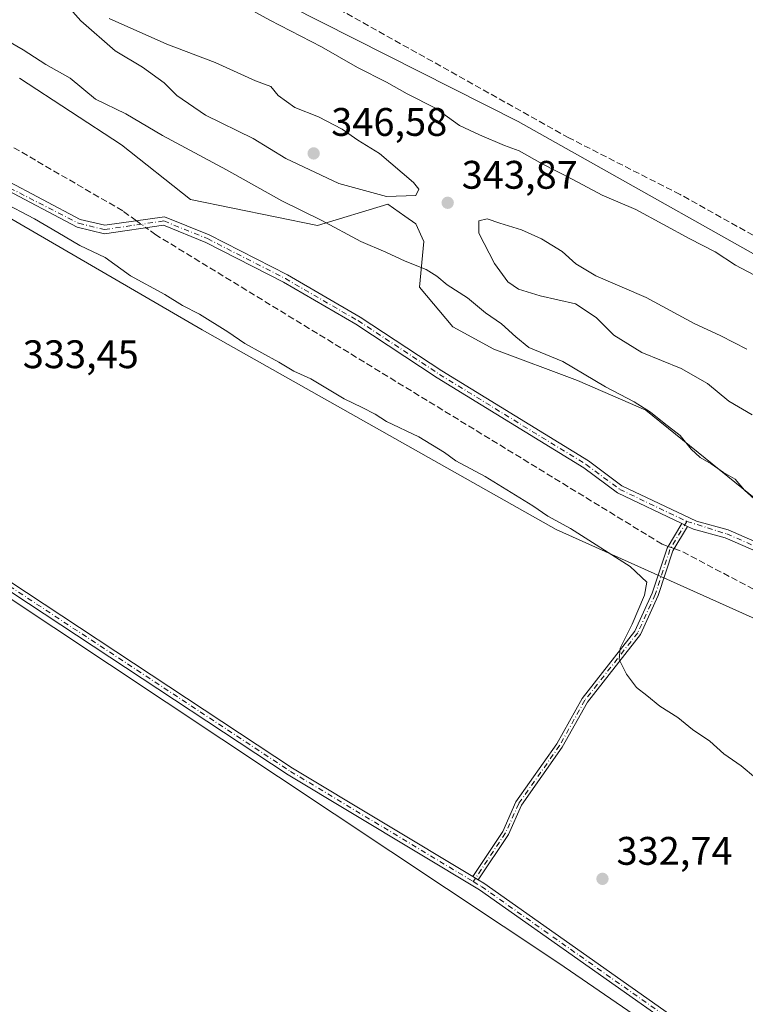
# Model space of a CAD drawing. Units: metres. Extents: x 611562 to 615032, y 4685369 to 4687738.
# Drawn here: x 614683 to 614865, y 4685631 to 4685879 of the extents above; entities that cross this region are included whole.
import ezdxf

# ---------------------------------------------------------------- set-up
doc = ezdxf.new("R2010")
doc.units = ezdxf.units.M
doc.header["$MEASUREMENT"] = 0
doc.linetypes.add('DGN Style 3', pattern=[2.307223458686699, 1.648016756204785, -0.6592067024819142])
doc.linetypes.add('DGN Style 4', pattern=[2.6384748266838614, 1.318413404963828, -0.6592067024819142, 0.001648016756204785, -0.6592067024819142])
for name, color, linetype, lineweight in [('Arbolado forestal CxS', 92, 'Continuous', 0), ('Camino Cxs', 7, 'Continuous', 0), ('Camino eje', 30, 'DGN Style 4', 13), ('Corriente artificial lineal', 4, 'DGN Style 3', 13), ('Corriente artificial lineal oculto', 135, 'DGN Style 4', 13), ('Cultivos herbáceos CxS', 92, 'Continuous', 0), ('Curva de nivel normal', 30, 'Continuous', 0), ('Prado CxS', 92, 'Continuous', 0), ('Punto de cota en terreno', 7, 'Continuous', 0), ('Rótulo de punto de cota en terreno', 7, 'Continuous', 0), ('Suelo desnudo CxS', 253, 'Continuous', 0)]:
    doc.layers.add(name, color=color, linetype=linetype, lineweight=lineweight)
doc.styles.add('Style-Arial', font='txt')

# ---------------------------------------------------------------- blocks, each defined once
blk = doc.blocks.new('5PATER')
at = {"layer": 'Prado CxS', "linetype": 'Continuous', "lineweight": 0}
h = blk.add_hatch(color=51, dxfattribs=at)
edge = h.paths.add_edge_path()
edge.add_ellipse((0, 0), major_axis=(-0.1095731443231308, -0.1110710700762829), ratio=0.9994222409660322, start_angle=0, end_angle=360)

msp = doc.modelspace()

# ---------------------------------------------------------------- linework, layer by layer
at = {"layer": 'Arbolado forestal CxS', "color": 92, "linetype": 'Continuous', "lineweight": 0}
for points in [[(614542.4556999998, 4685999.294500001, 337.1949000000022), (614563.7153000003, 4685990.498299999, 336.5629999999946), (614616.0453000005, 4685959.2917, 337.4235999999946), (614730.8783999998, 4685892.267100001, 338.2706000000035), (614734.2729000002, 4685890.549900001, 338.3818000000028), (614808.3689000001, 4685853.057499999, 337.9470000000001), (614889.7087000003, 4685807.2443, 338.624100000001), (614954.9568999996, 4685775.8015, 338.1178000000073), (614988.8843, 4685757.879100001, 339.500199999995), (615027.1020000001, 4685738.579, 339.2250000000058)], [(614734.2729000002, 4685890.549900001, 338.3818000000028), (614808.3689000001, 4685853.057499999, 337.9470000000001), (614889.7087000003, 4685807.2443, 338.624100000001)], [(614872.0592999998, 4685754.8849, 340.102899999998), (614840.4237000003, 4685780.409299999, 340.3206000000064), (614823.3051000005, 4685787.905300001, 339.9260999999969), (614802.2253000002, 4685795.788699999, 339.2109999999957), (614791.9802999999, 4685801.358700001, 338.9043999999994), (614783.5755000003, 4685811.3981, 339.5956000000006), (614784.6776999999, 4685822.8509, 341.7832999999956), (614782.7067, 4685827.2689, 343.155899999998), (614779.9188999999, 4685829.234099999, 343.8562999999995), (614775.6467000004, 4685832.2459, 345.0200999999943), (614757.9408999998, 4685826.906300001, 340.0769), (614726.0872999998, 4685833.421700001, 338.4618999999948), (614708.7355000004, 4685847.144900001, 338.8307000000059), (614683.0827000003, 4685863.9221, 339.192200000005)], [(614683.0827000003, 4685863.9221, 339.192200000005), (614708.7355000004, 4685847.144900001, 338.8307000000059), (614726.0872999998, 4685833.421700001, 338.4618999999948), (614757.9408999998, 4685826.906300001, 340.0769), (614775.6467000004, 4685832.2459, 345.0200999999943), (614779.9188999999, 4685829.234099999, 343.8562999999995), (614782.7067, 4685827.2689, 343.155899999998), (614784.6776999999, 4685822.8509, 341.7832999999956), (614783.5755000003, 4685811.3981, 339.5956000000006), (614791.9802999999, 4685801.358700001, 338.9043999999994), (614802.2253000002, 4685795.788699999, 339.2109999999957), (614823.3051000005, 4685787.905300001, 339.9260999999969), (614840.4237000003, 4685780.409299999, 340.3206000000064), (614872.0592999998, 4685754.8849, 340.102899999998)]]:
    msp.add_polyline3d(points, dxfattribs=at)
at = {"layer": 'Camino Cxs', "color": 7, "linetype": 'Continuous', "lineweight": 0, "extrusion": (-0.273410901423974, 0.1293159667071103, 0.95316517967094), "elevation": 438158.679473903, "flags": 128}
msp.add_lwpolyline([(-4498741.888149738, -1379726.308215146), (-4498741.888149738, -1379728.025853132)], dxfattribs=at)
msp.add_lwpolyline([(-4498741.888149738, -1379726.308215146), (-4498741.888149738, -1379728.025853132)], dxfattribs=at)
at = {"layer": 'Camino Cxs', "color": 7, "linetype": 'Continuous', "lineweight": 0, "extrusion": (-0.06326878816511346, 0.03817031372229757, 0.9972663072592293), "elevation": 140287.4836438034, "flags": 128}
msp.add_lwpolyline([(-4329651.374197911, -1888876.123698969), (-4329651.374197911, -1888874.486156648)], dxfattribs=at)
msp.add_lwpolyline([(-4329651.374197911, -1888876.123698969), (-4329651.374197911, -1888874.486156648)], dxfattribs=at)
at = {"layer": 'Camino Cxs', "color": 7, "linetype": 'Continuous', "lineweight": 0}
for points in [[(614849.4600999998, 4685751.920100001, 338.5408000000025), (614833.3701, 4685759.620100001, 337.5316000000021), (614824.8501000004, 4685765.920100001, 337.3821999999927), (614788.0401, 4685788.550100001, 337.2428999999975), (614767.5800999999, 4685802.050100001, 338.165599999993), (614749.4001000002, 4685812.590100001, 338.0089000000008), (614729.9001000002, 4685822.610099999, 337.1693999999989), (614719.2401000002, 4685826.9301, 336.8723000000027), (614704.4301000005, 4685824.790100001, 336.5424999999959), (614697.5800999999, 4685826.440099999, 336.1230000000069), (614678.5601000005, 4685836.550100001, 336.0001000000047), (614675.7600999996, 4685837.6601, 335.616200000004)], [(614888.3300999999, 4685736.170100001, 339.9946000000054), (614860.4200999998, 4685748.340100001, 338.2985999999946), (614852.4101, 4685750.520099999, 339.3537000000069), (614850.9401000004, 4685751.220100001, 339.0602999999974), (614849.4600999998, 4685751.920100001, 338.5408000000025), (614833.3701, 4685759.620100001, 337.5316000000021), (614824.8501000004, 4685765.920100001, 337.3821999999927), (614788.0401, 4685788.550100001, 337.2428999999975), (614767.5800999999, 4685802.050100001, 338.165599999993), (614749.4001000002, 4685812.590100001, 338.0089000000008), (614729.9001000002, 4685822.610099999, 337.1693999999989), (614719.2401000002, 4685826.9301, 336.8723000000027), (614704.4301000005, 4685824.790100001, 336.5424999999959), (614697.5800999999, 4685826.440099999, 336.1230000000069), (614678.5601000005, 4685836.550100001, 336.0001000000047)], [(614679.4401000004, 4685838.460100001, 336.0611999999965), (614698.3300999999, 4685828.420100001, 335.954700000002), (614704.5301000001, 4685826.9301, 336.1682000000001), (614719.5000999998, 4685829.090100001, 337.1852999999974), (614730.7801000001, 4685824.520099999, 337.587400000004), (614750.4101, 4685814.4301, 338.1867000000057), (614768.6901000004, 4685803.840100001, 338.0443999999989), (614789.1700999998, 4685790.3201, 337.4896000000008), (614826.0301000001, 4685767.6601, 337.6114999999991), (614834.4600999998, 4685761.4301, 337.8916000000027), (614853.1401000004, 4685752.4901, 340.5323000000063), (614861.1201, 4685750.3301, 338.7373999999982), (614889.1001000004, 4685738.120100001, 340.6821999999956)], [(614679.4401000004, 4685838.460100001, 336.0611999999965), (614698.3300999999, 4685828.420100001, 335.954700000002), (614704.5301000001, 4685826.9301, 336.1682000000001), (614719.5000999998, 4685829.090100001, 337.1852999999974), (614730.7801000001, 4685824.520099999, 337.587400000004), (614750.4101, 4685814.4301, 338.1867000000057), (614768.6901000004, 4685803.840100001, 338.0443999999989), (614789.1700999998, 4685790.3201, 337.4896000000008), (614826.0301000001, 4685767.6601, 337.6114999999991), (614834.4600999998, 4685761.4301, 337.8916000000027), (614853.1401000004, 4685752.4901, 340.5323000000063), (614861.1201, 4685750.3301, 338.7373999999982), (614889.1001000004, 4685738.120100001, 340.6821999999956), (614908.7100999998, 4685731.0601, 345.5464999999967), (614919.5201000003, 4685723.020099999, 339.3435999999929), (614932.1101000002, 4685715.2601, 339.1858000000066), (614972.5201000003, 4685695.0801, 339.1910999999964), (614992.1601, 4685683.470100001, 339.0822000000044), (615011.5601000005, 4685670.610099999, 339.0653000000021), (615028.4232999999, 4685658.046, 338.6554000000033)], [(614798.3650000002, 4685662.3101, 332.7403999999952), (614799.7326999997, 4685661.4849, 332.8049000000028), (614854.9161, 4685622.578700001, 333.0503999999929), (614943.4013, 4685563.8529, 332.983699999997), (614981.4029000001, 4685539.451900001, 333.162599999996), (614984.1801000005, 4685530.6305, 333.3353000000061), (614986.6601, 4685526.163899999, 333.2697000000044), (614985.6971000005, 4685523.7785, 333.2850999999937), (614982.3333000002, 4685529.8367, 333.3439999999973), (614979.7128999997, 4685538.160499999, 333.1971999999951), (614942.3081, 4685562.178300001, 333.0130000000063), (614853.7867000002, 4685620.9279, 332.9671999999992), (614798.6385000005, 4685659.8093, 332.7214999999997), (614750.6297000004, 4685688.7733, 331.7192000000068), (614652.5719, 4685753.4835, 331.6392000000051), (614628.2197000004, 4685770.630899999, 331.3334999999934)], [(614629.8378999997, 4685771.9375, 331.5142000000051), (614653.6986999996, 4685755.1361, 331.6983000000037), (614751.6977000004, 4685690.4647, 331.7792999999947), (614796.9666999998, 4685663.153700001, 332.6193999999959)], [(614653.6986999996, 4685755.1361, 331.6983000000037), (614751.6977000004, 4685690.4647, 331.7792999999947), (614796.9666999998, 4685663.153700001, 332.6193999999959), (614798.3651000002, 4685662.3101, 332.7404999999999), (614799.7326999997, 4685661.4849, 332.8049000000028), (614854.9161, 4685622.578700001, 333.0503999999929)], [(614853.7867000002, 4685620.9279, 332.9671999999992), (614798.6385000005, 4685659.8093, 332.7214999999997), (614750.6297000004, 4685688.7733, 331.7192000000068), (614652.5719, 4685753.4835, 331.6392000000051)], [(614796.9666999998, 4685663.153700001, 332.6193999999959), (614804.4901000002, 4685674.520099999, 332.6438999999955), (614807.8201000001, 4685681.920100001, 332.5280000000057), (614818.0900999998, 4685696.540100001, 333.3102000000072), (614824.4501, 4685707.940099999, 334.1589999999997), (614837.7100999998, 4685724.880100001, 335.3643000000012), (614842.0601000005, 4685734.4301, 335.6508999999933), (614845.7701000003, 4685745.780099999, 337.0350000000035), (614849.4600999998, 4685751.920100001, 338.5408000000025)], [(614850.9401000004, 4685751.220100001, 339.0602999999974), (614847.2600999996, 4685745.100099999, 336.9671999999992), (614843.5800999999, 4685733.8301, 335.7116999999998), (614839.1201, 4685724.030099999, 335.4673999999941), (614825.8101000005, 4685707.030099999, 334.1414999999979), (614819.4700999996, 4685695.670100001, 333.3271999999997), (614809.2401000002, 4685681.110099999, 332.7029999999941), (614805.9200999998, 4685673.7301, 332.8151000000071), (614798.3650000002, 4685662.3101, 332.7403999999952)], [(615028.4667999997, 4685655.3926, 338.2896000000038), (615010.3501000004, 4685668.890100001, 339.079700000002), (614991.0500999996, 4685681.690099999, 338.9131999999955), (614971.5201000003, 4685693.2401, 338.9364999999962), (614931.0900999998, 4685713.4301, 338.9544000000024), (614918.3400999998, 4685721.280099999, 339.1563000000024), (614907.7001, 4685729.190099999, 345.7909999999974), (614888.3300999999, 4685736.170100001, 339.9946000000054), (614860.4200999998, 4685748.340100001, 338.2985999999946), (614852.4101, 4685750.520099999, 339.3537000000069), (614850.9401000004, 4685751.220100001, 339.0602999999974)]]:
    msp.add_polyline3d(points, dxfattribs=at)
msp.add_polyline3d([(614850.9401000004, 4685751.220100001, 339.0602999999974), (614847.2600999996, 4685745.100099999, 336.9671999999992), (614843.5800999999, 4685733.8301, 335.7116999999998), (614839.1201, 4685724.030099999, 335.4673999999941), (614825.8101000005, 4685707.030099999, 334.1414999999979), (614819.4700999996, 4685695.670100001, 333.3271999999997), (614809.2401000002, 4685681.110099999, 332.7029999999941), (614805.9200999998, 4685673.7301, 332.8151000000071), (614798.3651000002, 4685662.3101, 332.7404999999999), (614796.9666999998, 4685663.153700001, 332.6193999999959), (614804.4901000002, 4685674.520099999, 332.6438999999955), (614807.8201000001, 4685681.920100001, 332.5280000000057), (614818.0900999998, 4685696.540100001, 333.3102000000072), (614824.4501, 4685707.940099999, 334.1589999999997), (614837.7100999998, 4685724.880100001, 335.3643000000012), (614842.0601000005, 4685734.4301, 335.6508999999933), (614845.7701000003, 4685745.780099999, 337.0350000000035), (614849.4600999998, 4685751.920100001, 338.5408000000025)], close=True, dxfattribs=at)
at = {"layer": 'Camino eje', "color": 30, "linetype": 'DGN Style 4', "lineweight": 13}
for points in [[(614675.7591000004, 4685838.7841, 335.7728999999963), (614697.9550999999, 4685827.4301, 335.8478999999934), (614704.4801000003, 4685825.860099999, 336.3512000000046), (614719.3701, 4685828.0101, 336.9937000000064), (614730.3400999998, 4685823.565099999, 337.3717999999935), (614749.9051000001, 4685813.5101, 338.1030000000028), (614768.1350999996, 4685802.9451, 337.8683000000019), (614788.6051000003, 4685789.4351, 337.3675999999978), (614825.4401000004, 4685766.790100001, 337.4882000000071), (614833.9151, 4685760.5251, 337.7023000000045), (614850.7445, 4685752.4757, 339.4787000000069)], [(614628.3888999998, 4685771.7347, 331.3702000000048), (614653.1353000002, 4685754.309699999, 331.6719000000012), (614751.1637000004, 4685689.618899999, 331.7544999999955), (614797.1135, 4685661.897100001, 332.6523000000016)], [(614850.7445, 4685752.4757, 339.4787000000069), (614846.5151000004, 4685745.440099999, 336.997199999998), (614842.8201000001, 4685734.130100001, 335.7287999999971), (614838.4151, 4685724.4551, 335.4223999999958), (614825.1300999997, 4685707.485099999, 334.1628000000055), (614818.7801000001, 4685696.1051, 333.3215999999957), (614808.5301000001, 4685681.515100001, 332.6208999999944), (614805.2050999999, 4685674.1251, 332.7351000000053), (614797.1135, 4685661.897100001, 332.6523000000016)], [(614850.7445, 4685752.4757, 339.4787000000069), (614860.7701000003, 4685749.335100001, 338.5421000000061), (614888.7150999998, 4685737.145099999, 340.2173000000039), (614908.2050999999, 4685730.1251, 345.6391000000003), (614918.9301000005, 4685722.1501, 339.206600000005), (614931.6001000004, 4685714.345100001, 339.0671000000002), (614972.0201000003, 4685694.1601, 339.0595999999932), (614991.6051000003, 4685682.5801, 338.929999999993), (615010.9550999999, 4685669.7501, 339.0513999999966), (615028.4450000003, 4685656.718900001, 338.4665999999997)], [(614797.1135, 4685661.897100001, 332.6523000000016), (614799.1857000003, 4685660.647100001, 332.7660000000033), (614854.3515, 4685621.7533, 333.0210999999982), (614942.8547, 4685563.015699999, 333.0053999999946), (614980.5579000004, 4685538.806100001, 333.1818999999959), (614983.2566999998, 4685530.233700001, 333.3481000000029), (614986.1786000002, 4685524.971200001, 333.2728000000061)]]:
    msp.add_polyline3d(points, dxfattribs=at)
at = {"layer": 'Corriente artificial lineal', "color": 4, "linetype": 'DGN Style 3', "lineweight": 13, "extrusion": (0.001369709815393623, 0.007677541908738076, 0.999969589160221), "elevation": 37154.24084927864, "flags": 128}
msp.add_lwpolyline([(614846.5336937823, 4685598.463389232), (614848.5814876148, 4685597.694266562), (615026.6606588302, 4685504.031445218), (615027.5040655722, 4685503.565192319)], dxfattribs=at)
at = {"layer": 'Corriente artificial lineal', "color": 4, "linetype": 'DGN Style 3', "lineweight": 13}
for points in [[(615027.1947999997, 4685732.922700001, 340.3399000000064), (615012.6500000004, 4685740.359999999, 340.1389999999956), (614992.2000000002, 4685750.08, 340.5820999999996), (614972.04, 4685765.92, 338.3920999999973), (614935.9400000004, 4685786.189999999, 337.8469999999944), (614849.0499999998, 4685834.67, 337.644100000005), (614821.1299999999, 4685848.9, 337.6269999999931), (614696.2300000006, 4685918.859999999, 336.6484000000055), (614673.1600000003, 4685931.99, 336.622000000003), (614650.0800000001, 4685944.449999999, 336.5285000000004), (614583.6100000005, 4685981.859999999, 336.2084999999934), (614539.5300000003, 4686006.230000001, 336.067200000005), (614453.7599999999, 4686056.529999999, 334.4431000000041), (614370.4600000001, 4686104.350000001, 334.1719000000012), (614357.8700000001, 4686111.050000001, 334.0910000000004), (614356.6292000003, 4686111.9069, 333.9894000000059)], [(614712.4541999997, 4685828.0735, 336.7581999999966), (614709.0300000003, 4685830.550000001, 337.0184000000008), (614674.4299999997, 4685850.630000001, 336.8785999999964), (614567.3799999999, 4685917.52, 335.0528000000049), (614462.4900000002, 4685981.100000001, 333.4052999999985), (614449.4600000001, 4685988.430000001, 333.0672999999952), (614397.7400000002, 4686013.800000001, 331.1971999999951), (614389.0499999998, 4686018.76, 330.9489999999932), (614381.6500000004, 4686024.359999999, 331.0203000000038), (614362.2300000006, 4686042.430000001, 330.9649999999965), (614311.3200000003, 4686087.300000001, 330.5708000000013), (614309.6046000002, 4686088.6983, 330.3892000000051)], [(614846.0224000001, 4685746.199899999, 337.0405000000028), (614844.5300000003, 4685746.76, 337.0053999999946), (614717.3399999999, 4685824.539999999, 336.5353999999934), (614714.9019999999, 4685826.303300001, 336.6067999999942)]]:
    msp.add_polyline3d(points, dxfattribs=at)
at = {"layer": 'Corriente artificial lineal oculto', "color": 135, "linetype": 'DGN Style 4', "lineweight": 13, "extrusion": (0.0405609689071648, -0.02933288141307409, 0.9987464091896996), "elevation": -112179.1704173606, "flags": 128}
msp.add_lwpolyline([(4157198.414944667, 2244988.512590082), (4157198.414944667, 2244985.487981869)], dxfattribs=at)
at = {"layer": 'Corriente artificial lineal oculto', "color": 135, "linetype": 'DGN Style 4', "lineweight": 13, "extrusion": (-0.021211449881806, 0.007949161219170628, 0.9997434096956196), "elevation": 24542.93040463136, "flags": 128}
msp.add_lwpolyline([(-4603514.547437073, -1068316.953754385), (-4603514.547437073, -1068318.609234656)], dxfattribs=at)
at = {"layer": 'Cultivos herbáceos CxS', "color": 92, "linetype": 'Continuous', "lineweight": 0}
for points in [[(614314.7626, 4686076.443200001, 329.6489000000001), (614381.7032000005, 4686016.436699999, 329.8925000000018), (614420.2626999998, 4685985.8738, 330.2011000000057), (614435.3898999998, 4685975.1238, 330.5004999999946), (614435.3537, 4685975.101399999, 330.4934999999969), (614423.7830999997, 4685967.923699999, 328.9446000000025), (614495.8135000002, 4685865.746900001, 329.5135000000009), (614515.9219000004, 4685851.988600001, 330.3383000000031), (614606.9387999997, 4685782.138300001, 330.4174000000057), (614818.6058999998, 4685641.379699999, 332.4570999999996), (614960.4227, 4685544.012900001, 332.7614999999932), (614889.6930999998, 4685427.198100001, 332.848800000007), (614769.3227000004, 4685496.564099999, 331.9291999999987), (614542.8388999999, 4685623.5646, 330.3708999999944), (614222.1630999995, 4685806.656500001, 329.3782000000065), (614186.5554999998, 4685832.5165, 329.4355999999971), (614179.0242, 4685801.5481, 330.5429000000004), (614142.5850999998, 4685821.047700001, 331.0570000000007), (614086.8411999998, 4685853.8957, 331.6051000000007), (614049.0285, 4685876.844799999, 330.2464999999939), (614040.6425999999, 4685885.6183, 330.090200000006), (614022.9020999996, 4685898.954100001, 330.5997000000062)], [(614683.0323000001, 4686009.078299999, 336.4481999999989), (614761.5021000003, 4685966.949300001, 336.9171999999962), (614866.7659, 4685911.414100001, 338.218399999998), (614874.5658999998, 4685906.720100001, 338.2258000000002), (614883.2753, 4685901.4791, 338.1731), (614912.6990999999, 4685883.772700001, 338.040599999993), (614957.3394999999, 4685858.130700001, 338.2296999999962), (614997.0520000001, 4685829.140500001, 337.9631999999983), (615012.0317000002, 4685824.858700001, 338.5265000000072), (615021.6606999999, 4685837.7061, 340.0354999999981), (615025.3948999997, 4685842.6306, 340.0483999999997), (615027.1020000001, 4685738.579, 339.2250000000058), (614988.8843, 4685757.879100001, 339.500199999995), (614954.9568999996, 4685775.8015, 338.1178000000073), (614889.7087000003, 4685807.2443, 338.624100000001), (614808.3689000001, 4685853.057499999, 337.9470000000001), (614734.2729000002, 4685890.549900001, 338.3818000000028), (614730.8783999998, 4685892.267100001, 338.2706000000035), (614616.0453000005, 4685959.2917, 337.4235999999946)], [(614542.4556999998, 4685999.294500001, 337.1949000000022), (614563.7153000003, 4685990.498299999, 336.5629999999946), (614616.0453000005, 4685959.2917, 337.4235999999946), (614730.8783999998, 4685892.267100001, 338.2706000000035), (614734.2729000002, 4685890.549900001, 338.3818000000028), (614808.3689000001, 4685853.057499999, 337.9470000000001), (614889.7087000003, 4685807.2443, 338.624100000001), (614954.9568999996, 4685775.8015, 338.1178000000073), (614988.8843, 4685757.879100001, 339.500199999995), (615027.1020000001, 4685738.579, 339.2250000000058)], [(614435.3537, 4685975.101399999, 330.4934999999969), (614423.7830999997, 4685967.923699999, 328.9446000000025), (614495.8135000002, 4685865.746900001, 329.5135000000009), (614515.9219000004, 4685851.988600001, 330.3383000000031), (614606.9387999997, 4685782.138300001, 330.4174000000057), (614818.6058999998, 4685641.379699999, 332.4570999999996), (614960.4227, 4685544.012900001, 332.7614999999932), (614889.6930999998, 4685427.198100001, 332.848800000007)], [(614435.3537, 4685975.101399999, 330.4934999999969), (614423.7830999997, 4685967.923699999, 328.9446000000025), (614495.8135000002, 4685865.746900001, 329.5135000000009), (614515.9219000004, 4685851.988600001, 330.3383000000031), (614606.9387999997, 4685782.138300001, 330.4174000000057), (614818.6058999998, 4685641.379699999, 332.4570999999996), (614960.4227, 4685544.012900001, 332.7614999999932), (614889.6930999998, 4685427.198100001, 332.848800000007)], [(614435.3537, 4685975.101399999, 330.4934999999969), (614493.6151000002, 4685933.6987, 330.4348999999929), (614546.6286000004, 4685905.831300001, 332.2890999999945), (614577.1778999995, 4685886.955499999, 332.4268000000012), (614614.9162999997, 4685859.990300001, 332.4657000000007), (614652.6536999998, 4685830.3259, 332.1442999999999), (614679.6105000004, 4685829.4265, 334.5182999999961), (614729.0289000003, 4685800.660900001, 334.4627999999939), (614817.9545, 4685750.436699999, 334.770399999994), (614885.2747, 4685720.138900001, 336.2829999999958), (614947.3711000001, 4685685.6031, 336.0651000000071), (614999.8032999998, 4685663.375499999, 337.0212000000029), (615021.5998999998, 4685649.7191, 336.5978999999934), (615028.6398, 4685644.844000001, 336.4468999999954)]]:
    msp.add_polyline3d(points, dxfattribs=at)
msp.add_polyline3d([(615028.6398, 4685644.844000001, 336.4468999999954), (615032.25, 4685424.789999999, 333.4069000000018), (614897.6464000001, 4685422.614800001, 332.632700000002), (614889.6930999998, 4685427.198100001, 332.848800000007), (614960.4227, 4685544.012900001, 332.7614999999932), (614818.6058999998, 4685641.379699999, 332.4570999999996), (614606.9387999997, 4685782.138300001, 330.4174000000057), (614515.9219000004, 4685851.988600001, 330.3383000000031), (614495.8135000002, 4685865.746900001, 329.5135000000009), (614423.7830999997, 4685967.923699999, 328.9446000000025), (614435.3537, 4685975.101399999, 330.4934999999969), (614493.6151000002, 4685933.6987, 330.4348999999929), (614546.6286000004, 4685905.831300001, 332.2890999999945), (614577.1778999995, 4685886.955499999, 332.4268000000012), (614614.9162999997, 4685859.990300001, 332.4657000000007), (614652.6536999998, 4685830.3259, 332.1442999999999), (614679.6105000004, 4685829.4265, 334.5182999999961), (614729.0289000003, 4685800.660900001, 334.4627999999939), (614817.9545, 4685750.436699999, 334.770399999994), (614885.2747, 4685720.138900001, 336.2829999999958), (614947.3711000001, 4685685.6031, 336.0651000000071), (614999.8032999998, 4685663.375499999, 337.0212000000029), (615021.5998999998, 4685649.7191, 336.5978999999934)], close=True, dxfattribs=at)
at = {"layer": 'Curva de nivel normal', "color": 30, "linetype": 'Continuous', "lineweight": 0, "flags": 128}
for points, elevation in [([(614875.3799999999, 4685810.370100001), (614862.9600000001, 4685816.940099999), (614857.9000000004, 4685820.220100001), (614851.5199999996, 4685823.5101), (614837.9500000002, 4685830.9301), (614829.5099999999, 4685834.4901), (614822.1200000001, 4685838.4301), (614814.4000000004, 4685842.370100001), (614808.6500000004, 4685845.630100001), (614804.9699999997, 4685846.960100001), (614798.6399999997, 4685849.700099999), (614793.6399999997, 4685852.0001), (614787.5999999996, 4685856.380100001), (614780.5099999999, 4685859.960100001), (614775.2800000003, 4685862.890100001), (614767.9900000002, 4685866.5801), (614758.9900000002, 4685871.780099999), (614746.0199999996, 4685878.460100001), (614733.4800000006, 4685885.4301)], 340), ([(614695.8200000003, 4685881.380100001), (614698.5099999999, 4685878.370100001), (614707.1399999997, 4685870.7601), (614714.04, 4685866.670100001), (614719.4600000001, 4685862.7601), (614722.6299999999, 4685859.600099999), (614729.8600000005, 4685854.5801), (614741.7599999999, 4685848.710100001), (614749.9800000006, 4685843.7501), (614763.3200000003, 4685837.4001), (614775.2999999998, 4685834.170100001), (614782.6500000004, 4685834.440099999), (614783.4000000004, 4685836.030099999), (614782.0899999999, 4685837.6601), (614773.54, 4685844.940099999), (614768.1200000001, 4685848.360099999), (614764.1600000003, 4685851.130100001), (614758.1900000004, 4685854.170100001), (614752.2400000002, 4685856.5801), (614748.0499999998, 4685859.600099999), (614746.2199999997, 4685861.840100001), (614742.3600000005, 4685863.2401), (614732.2599999999, 4685867.890100001), (614720.1500000004, 4685872.450099999), (614705.5999999996, 4685878.9001)], 345), ([(614672.9500000002, 4685877.4001), (614684.0300000003, 4685871.0001), (614689.6900000004, 4685867.360099999), (614695.79, 4685863.9301), (614702.1500000004, 4685858.6601), (614709.7800000003, 4685854.920100001), (614718.9900000002, 4685849.5101), (614735.1299999999, 4685840.870100001), (614749, 4685833.050100001), (614758.9199999999, 4685828.220100001), (614768.8099999996, 4685822.880100001), (614775.1500000004, 4685820.1801), (614779.9600000001, 4685817.920100001), (614785.25, 4685815.790100001), (614787.9699999997, 4685814.170100001), (614790.5, 4685811.920100001), (614795.6500000004, 4685808.690099999), (614800.1900000004, 4685804.9301), (614804.2000000002, 4685802.1801), (614807.8099999996, 4685798.840100001), (614811.0199999996, 4685796.200099999), (614819.6100000005, 4685792.640100001), (614830.3499999996, 4685786.3301), (614837.54, 4685782.530099999), (614841.6200000001, 4685779.940099999), (614845.0800000001, 4685777.140100001), (614849.0999999996, 4685774.0801), (614851.8300000001, 4685770.600099999), (614854.0999999996, 4685768.550100001), (614856.8899999997, 4685766.940099999), (614859.9699999997, 4685764.7401), (614862.9199999999, 4685763.0801), (614865.2400000002, 4685760.3201), (614869.2199999997, 4685756.7401)], 340), ([(614868.0300000003, 4685688.030099999), (614864.3799999999, 4685691.040100001), (614860.04, 4685694.030099999), (614856.5199999996, 4685697.190099999), (614852.1799999997, 4685700.1801), (614848.5, 4685703.1601), (614843.9900000002, 4685705.9901), (614840.7199999997, 4685708.710100001), (614838.0800000001, 4685710.7401), (614835.6200000001, 4685714.050100001), (614833.7599999999, 4685717.790100001), (614833.9800000006, 4685720.5601), (614837.0199999996, 4685726.6501), (614840.1500000004, 4685733.960100001), (614840.7000000002, 4685737.170100001), (614836.5300000003, 4685741.110099999), (614821.5599999996, 4685750.690099999), (614815.8300000001, 4685753.8101), (614812.0599999996, 4685756.370100001), (614800.0999999996, 4685763.7501), (614792.7400000002, 4685767.710100001), (614789.8899999997, 4685769.770099999), (614783.4299999997, 4685773.700099999), (614775.3399999999, 4685777.5601), (614772.4400000004, 4685779.420100001), (614769.1799999997, 4685781.1501), (614764.6600000003, 4685783.300100001), (614756.2999999998, 4685788.280099999), (614752, 4685790.220100001), (614748.2400000002, 4685792.4901), (614739.7000000002, 4685797.2401), (614735.4699999997, 4685800.110099999), (614728.2999999998, 4685804.600099999), (614724.0700000003, 4685806.720100001), (614719.5800000001, 4685809.550100001), (614710.9500000002, 4685814.2401), (614704.5999999996, 4685818.800100001), (614698.29, 4685821.850099999), (614692.7400000002, 4685825.140100001), (614686.8300000001, 4685828.520099999), (614678.5899999999, 4685832.890100001)], 335), ([(614865.8200000003, 4685795.8101), (614859.3099999996, 4685799.110099999), (614852.6200000001, 4685802.200099999), (614840.5199999996, 4685808.7301), (614827.9000000004, 4685814.200099999), (614822.8300000001, 4685817.220100001), (614819.4400000004, 4685820.3301), (614814.2300000006, 4685823.530099999), (614809.2000000002, 4685825.7501), (614803.7699999996, 4685827.420100001), (614800.6299999999, 4685828.5801), (614798.4699999997, 4685828.0601), (614798.5199999996, 4685824.950099999), (614802.4000000004, 4685817.280099999), (614805.7800000003, 4685812.7301), (614808.4500000002, 4685810.890100001), (614813.8799999999, 4685809.1801), (614822.7800000003, 4685807.210100001), (614827.9699999997, 4685803.7501), (614832.4100000003, 4685799.270099999), (614839.4699999997, 4685794.940099999), (614849.3600000005, 4685790.880100001), (614855.9699999997, 4685787.170100001), (614861.2999999998, 4685782.7401), (614867.2000000002, 4685779.2501)], 345)]:
    msp.add_lwpolyline(points, dxfattribs=dict(at, elevation=elevation))
at = {"layer": 'Suelo desnudo CxS', "color": 253, "linetype": 'Continuous', "lineweight": 0}
for points in [[(614435.3537, 4685975.101399999, 330.4934999999969), (614493.6151000002, 4685933.6987, 330.4348999999929), (614546.6286000004, 4685905.831300001, 332.2890999999945), (614577.1778999995, 4685886.955499999, 332.4268000000012), (614614.9162999997, 4685859.990300001, 332.4657000000007), (614652.6536999998, 4685830.3259, 332.1442999999999), (614679.6105000004, 4685829.4265, 334.5182999999961), (614729.0289000003, 4685800.660900001, 334.4627999999939), (614817.9545, 4685750.436699999, 334.770399999994), (614885.2747, 4685720.138900001, 336.2829999999958), (614947.3711000001, 4685685.6031, 336.0651000000071), (614999.8032999998, 4685663.375499999, 337.0212000000029), (615021.5998999998, 4685649.7191, 336.5978999999934), (615028.6398, 4685644.844000001, 336.4468999999954)], [(614683.0827000003, 4685863.9221, 339.192200000005), (614708.7355000004, 4685847.144900001, 338.8307000000059), (614726.0872999998, 4685833.421700001, 338.4618999999948), (614757.9408999998, 4685826.906300001, 340.0769), (614775.6467000004, 4685832.2459, 345.0200999999943), (614779.9188999999, 4685829.234099999, 343.8562999999995), (614782.7067, 4685827.2689, 343.155899999998), (614784.6776999999, 4685822.8509, 341.7832999999956), (614783.5755000003, 4685811.3981, 339.5956000000006), (614791.9802999999, 4685801.358700001, 338.9043999999994), (614802.2253000002, 4685795.788699999, 339.2109999999957), (614823.3051000005, 4685787.905300001, 339.9260999999969), (614840.4237000003, 4685780.409299999, 340.3206000000064), (614872.0592999998, 4685754.8849, 340.102899999998)], [(614683.0827000003, 4685863.9221, 339.192200000005), (614708.7355000004, 4685847.144900001, 338.8307000000059), (614726.0872999998, 4685833.421700001, 338.4618999999948), (614757.9408999998, 4685826.906300001, 340.0769), (614775.6467000004, 4685832.2459, 345.0200999999943), (614779.9188999999, 4685829.234099999, 343.8562999999995), (614782.7067, 4685827.2689, 343.155899999998), (614784.6776999999, 4685822.8509, 341.7832999999956), (614783.5755000003, 4685811.3981, 339.5956000000006), (614791.9802999999, 4685801.358700001, 338.9043999999994), (614802.2253000002, 4685795.788699999, 339.2109999999957), (614823.3051000005, 4685787.905300001, 339.9260999999969), (614840.4237000003, 4685780.409299999, 340.3206000000064), (614872.0592999998, 4685754.8849, 340.102899999998)], [(614885.2747, 4685720.138900001, 336.2829999999958), (614817.9545, 4685750.436699999, 334.770399999994), (614729.0289000003, 4685800.660900001, 334.4627999999939), (614679.6105000004, 4685829.4265, 334.5182999999961)]]:
    msp.add_polyline3d(points, dxfattribs=at)

# ---------------------------------------------------------------- block references
at = {"layer": 'Punto de cota en terreno', "color": 7, "linetype": 'Continuous', "lineweight": 0, "xscale": 10, "yscale": 10, "zscale": 10}
for p in [(614757, 4685845, 346.5800000000018), (614790.6699999999, 4685832.59, 343.8699999999953), (614829.5599999996, 4685662.600000001, 332.7400000000052)]:
    msp.add_blockref('5PATER', p, dxfattribs=at)

# ---------------------------------------------------------------- texts
at = {"layer": 'Rótulo de punto de cota en terreno', "color": 7, "linetype": 'Continuous', "lineweight": 0, "style": 'Style-Arial'}
for s, p in [('346,58', (614761.4096999997, 4685849.409700001)), ('343,87', (614794.1978000002, 4685836.117799999)), ('333,45', (614683.9177999999, 4685790.9978)), ('332,74', (614833.0878, 4685666.127800001))]:
    msp.add_text(s, height=7.000000000000002, dxfattribs=at).set_placement(p)

doc.saveas('drawing.dxf')
